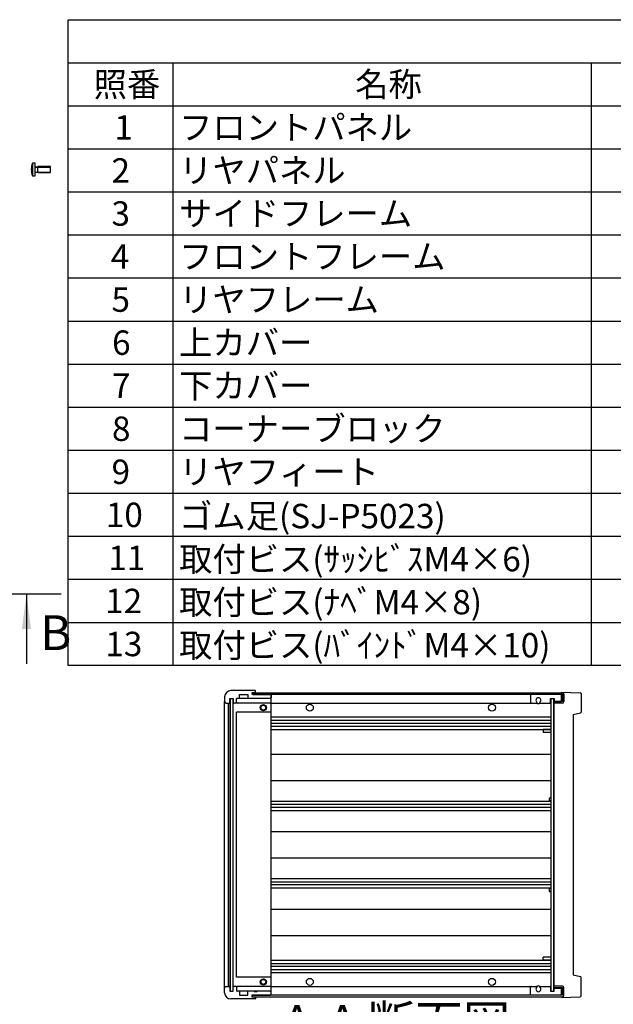
# Model space of a CAD drawing. Extents: x -70 to 2013, y -621 to 1271.
# Drawn here: x 914 to 1297, y 624 to 1260 of the extents above; entities that cross this region are included whole.
import ezdxf

# ---------------------------------------------------------------- set-up
doc = ezdxf.new("R2010")
doc.units = 0
doc.header["$LTSCALE"] = 4.5
for name, pattern in [('AM_ISO02W050X2', [3.75, 3, -0.75]), ('AM_ISO08W050', [18, 12, -1.5, 3, -1.5]), ('CENTER', [7, 4, -1, 1, -1])]:
    doc.linetypes.add(name, pattern=pattern)
doc.layers.get('0').update_dxf_attribs({"linetype": 'CONTINUOUS'})
for name, color, linetype in [('AM_10', 7, 'AM_ISO08W050'), ('上ｶﾊ__', 6, 'CONTINUOUS'), ('下ｶﾊ__', 1, 'CONTINUOUS'), ('ｺ_ﾅ_ﾌ_ﾛｯｸ', 8, 'CONTINUOUS'), ('ｻｲﾄ_ﾌﾚ_ﾑ', 5, 'CONTINUOUS'), ('ﾋ_ｽ', 8, 'CONTINUOUS'), ('ﾋ_ｽ0', 8, 'AM_ISO02W050X2'), ('ﾌﾛﾝﾄﾊ_ﾈﾙ', 7, 'CONTINUOUS'), ('ﾌﾛﾝﾄﾌﾚ_ﾑ', 3, 'CONTINUOUS'), ('ﾘﾔﾊ_ﾈﾙ', 2, 'CONTINUOUS'), ('ﾘﾔﾌｨ_ﾄ', 9, 'CONTINUOUS'), ('ﾘﾔﾌﾚ_ﾑ', 4, 'CONTINUOUS')]:
    doc.layers.add(name, color=color, linetype=linetype)
doc.styles.add('ACISOTS', font='isocp.shx', dxfattribs={"height": 1, "bigfont": 'extfont.shx'})

# ---------------------------------------------------------------- blocks, each defined once
blk = doc.blocks.new('*U110')
at = {"color": 2, "style": 'ACISOTS'}
blk.add_text('1', height=15.75, dxfattribs=at).set_placement((974.8125, 1182.6))
blk = doc.blocks.new('*U111')
at = {"color": 2, "style": 'ACISOTS'}
blk.add_text('フロントパネル', height=15.75, dxfattribs=at).set_placement((1016.55, 1182.6))
blk = doc.blocks.new('*U115')
at = {"color": 2, "style": 'ACISOTS'}
blk.add_text('2', height=15.75, dxfattribs=at).set_placement((972.96, 1154.81))
blk = doc.blocks.new('*U116')
at = {"color": 2, "style": 'ACISOTS'}
blk.add_text('リヤパネル', height=15.75, dxfattribs=at).set_placement((1016.55, 1154.8125))
blk = doc.blocks.new('*U120')
at = {"color": 2, "style": 'ACISOTS'}
blk.add_text('3', height=15.75, dxfattribs=at).set_placement((972.91, 1127.03))
blk = doc.blocks.new('*U121')
at = {"color": 2, "style": 'ACISOTS'}
blk.add_text('サイドフレーム', height=15.75, dxfattribs=at).set_placement((1016.55, 1127.025))
blk = doc.blocks.new('*U125')
at = {"color": 2, "style": 'ACISOTS'}
blk.add_text('4', height=15.75, dxfattribs=at).set_placement((972.45, 1099.2375))
blk = doc.blocks.new('*U126')
at = {"color": 2, "style": 'ACISOTS'}
blk.add_text('フロントフレーム', height=15.75, dxfattribs=at).set_placement((1016.55, 1099.2375))
blk = doc.blocks.new('*U130')
at = {"color": 2, "style": 'ACISOTS'}
blk.add_text('5', height=15.75, dxfattribs=at).set_placement((972.91, 1071.45))
blk = doc.blocks.new('*U131')
at = {"color": 2, "style": 'ACISOTS'}
blk.add_text('リヤフレーム', height=15.75, dxfattribs=at).set_placement((1016.55, 1071.45))
blk = doc.blocks.new('*U135')
at = {"color": 2, "style": 'ACISOTS'}
blk.add_text('6', height=15.75, dxfattribs=at).set_placement((973.32, 1043.66))
blk = doc.blocks.new('*U136')
at = {"color": 2, "style": 'ACISOTS'}
blk.add_text('上カバー', height=15.75, dxfattribs=at).set_placement((1016.55, 1043.6625))
blk = doc.blocks.new('*U140')
at = {"color": 2, "style": 'ACISOTS'}
blk.add_text('7', height=15.75, dxfattribs=at).set_placement((973.2375, 1015.875))
blk = doc.blocks.new('*U141')
at = {"color": 2, "style": 'ACISOTS'}
blk.add_text('下カバー', height=15.75, dxfattribs=at).set_placement((1016.55, 1015.875))
blk = doc.blocks.new('*U145')
at = {"color": 2, "style": 'ACISOTS'}
blk.add_text('8', height=15.75, dxfattribs=at).set_placement((973.2375, 988.0875))
blk = doc.blocks.new('*U146')
at = {"color": 2, "style": 'ACISOTS'}
blk.add_text('コーナーブロック', height=15.75, dxfattribs=at).set_placement((1016.55, 988.0875))
blk = doc.blocks.new('*U150')
at = {"color": 2, "style": 'ACISOTS'}
blk.add_text('9', height=15.75, dxfattribs=at).set_placement((972.97, 960.3))
blk = doc.blocks.new('*U151')
at = {"color": 2, "style": 'ACISOTS'}
blk.add_text('リヤフィート', height=15.75, dxfattribs=at).set_placement((1016.55, 960.3))
blk = doc.blocks.new('*U155')
at = {"color": 2, "style": 'ACISOTS'}
blk.add_text('10', height=15.75, dxfattribs=at).set_placement((969.29, 932.51))
blk = doc.blocks.new('*U156')
at = {"color": 2, "style": 'ACISOTS'}
blk.add_text('ゴム足(SJ-P5023)', height=15.75, dxfattribs=at).set_placement((1016.55, 931.725))
blk = doc.blocks.new('*U160')
at = {"color": 2, "style": 'ACISOTS'}
blk.add_text('11', height=15.75, dxfattribs=at).set_placement((970.875, 904.725))
blk = doc.blocks.new('*U161')
at = {"color": 2, "style": 'ACISOTS'}
blk.add_text('取付ビス(ｻｯｼﾋﾞｽM4×6)', height=15.75, dxfattribs=at).set_placement((1016.55, 903.9375))
blk = doc.blocks.new('*U165')
at = {"color": 2, "style": 'ACISOTS'}
blk.add_text('12', height=15.75, dxfattribs=at).set_placement((968.83, 876.93))
blk = doc.blocks.new('*U166')
at = {"color": 2, "style": 'ACISOTS'}
blk.add_text('取付ビス(ﾅﾍﾞM4×8)', height=15.75, dxfattribs=at).set_placement((1016.55, 876.15))
blk = doc.blocks.new('*U170')
at = {"color": 2, "style": 'ACISOTS'}
blk.add_text('13', height=15.75, dxfattribs=at).set_placement((968.97, 849.15))
blk = doc.blocks.new('*U171')
at = {"color": 2, "style": 'ACISOTS'}
blk.add_text('取付ビス(ﾊﾞｲﾝﾄﾞM4×10)', height=15.75, dxfattribs=at).set_placement((1016.55, 848.3625))
blk = doc.blocks.new('*U175')
at = {"color": 2, "style": 'ACISOTS'}
blk.add_text('照番', height=15.75, dxfattribs=at).set_placement((961.425, 1210.3875))
blk = doc.blocks.new('*U176')
at = {"color": 2, "style": 'ACISOTS'}
blk.add_text('名称', height=15.75, dxfattribs=at).set_placement((1130.175, 1210.3875))
blk = doc.blocks.new('*S43')
at = {"color": 7}
for p, q in [((945, 1260), (1813.5, 1260)), ((945, 843.1875), (945, 1260)), ((1813.5, 843.1875), (945, 843.1875))]:
    blk.add_line(p, q, dxfattribs=at)
at = {"color": 1}
for p, q in [((945, 1232.2125), (1813.5, 1232.2125)), ((1012.5, 1232.2125), (1012.5, 1204.425)), ((1282.5, 1232.2125), (1282.5, 1204.425)), ((945, 1204.425), (1813.5, 1204.425)), ((1012.5, 1204.425), (1012.5, 1176.6375)), ((1282.5, 1204.425), (1282.5, 1176.6375)), ((945, 1176.6375), (1813.5, 1176.6375)), ((1012.5, 1176.6375), (1012.5, 1148.85)), ((1282.5, 1176.6375), (1282.5, 1148.85)), ((945, 1148.85), (1813.5, 1148.85)), ((1012.5, 1148.85), (1012.5, 1121.0625)), ((1282.5, 1148.85), (1282.5, 1121.0625)), ((945, 1121.0625), (1813.5, 1121.0625)), ((1012.5, 1121.0625), (1012.5, 1093.275)), ((1282.5, 1121.0625), (1282.5, 1093.275)), ((945, 1093.275), (1813.5, 1093.275)), ((1012.5, 1093.275), (1012.5, 1065.4875)), ((1282.5, 1093.275), (1282.5, 1065.4875)), ((945, 1065.4875), (1813.5, 1065.4875)), ((1012.5, 1065.4875), (1012.5, 1037.7)), ((1282.5, 1065.4875), (1282.5, 1037.7)), ((945, 1037.7), (1813.5, 1037.7)), ((1012.5, 1037.7), (1012.5, 1009.9125)), ((1282.5, 1037.7), (1282.5, 1009.9125)), ((945, 1009.9125), (1813.5, 1009.9125)), ((1012.5, 1009.9125), (1012.5, 982.125)), ((1282.5, 1009.9125), (1282.5, 982.125)), ((945, 982.125), (1813.5, 982.125)), ((1012.5, 982.125), (1012.5, 954.3375)), ((1282.5, 982.125), (1282.5, 954.3375)), ((945, 954.3375), (1813.5, 954.3375)), ((1012.5, 954.3375), (1012.5, 926.55)), ((1282.5, 954.3375), (1282.5, 926.55)), ((945, 926.55), (1813.5, 926.55)), ((1012.5, 926.55), (1012.5, 898.7625)), ((1282.5, 926.55), (1282.5, 898.7625)), ((945, 898.7625), (1813.5, 898.7625)), ((1012.5, 898.7625), (1012.5, 870.975)), ((1282.5, 898.7625), (1282.5, 870.975)), ((945, 870.975), (1813.5, 870.975)), ((1012.5, 870.975), (1012.5, 843.1875)), ((1282.5, 870.975), (1282.5, 843.1875))]:
    blk.add_line(p, q, dxfattribs=at)
at = {"layer": 'ﾌﾛﾝﾄﾌﾚ_ﾑ'}
for name in ['*U175', '*U176', '*U110', '*U111', '*U115', '*U116', '*U120', '*U121', '*U125', '*U126', '*U130', '*U131', '*U135', '*U136', '*U140', '*U141', '*U146', '*U145', '*U150', '*U151', '*U155', '*U156', '*U161', '*U160', '*U165', '*U166', '*U170', '*U171']:
    blk.add_blockref(name, (0, 0), dxfattribs=at)
blk = doc.blocks.new('A$C62EE79A5')
at = {"layer": 'ﾋ_ｽ'}
for p, q in [((0, 4.15), (-1.7, 4)), ((-1.7, 4), (-1.7, -4)), ((0, -4.15), (0, 4.15)), ((0.24, 1.66), (1.75, 2)), ((1.75, -2), (1.75, 2)), ((10, 2), (1.75, 2)), ((10, -2), (10, 2)), ((-1.7, -4), (0, -4.15)), ((0.24, -1.66), (1.75, -2)), ((1.75, -2), (10, -2))]:
    blk.add_line(p, q, dxfattribs=at)
for centre, radius, start, end in [((7.91, 0), 10.41, 157.38713, 202.61287), ((0.2, 1.85), 0.2, 180, 282.875), ((0.2, -1.85), 0.2, 77.125, 180)]:
    blk.add_arc(centre, radius, start, end, dxfattribs=at)
at = {"layer": 'ﾋ_ｽ0'}
for p, q in [((0, 1.6), (10, 1.6)), ((0, -1.6), (10, -1.6))]:
    blk.add_line(p, q, dxfattribs=at)
blk = doc.blocks.new('*U182')
at = {"layer": 'AM_10', "color": 8, "style": 'ACISOTS'}
blk.add_text('B', height=22.5, dxfattribs=at).set_placement((926.83, 853.08, -374.38))
blk = doc.blocks.new('*S44')
at = {"layer": 'AM_10', "color": 8}
for p, q in [((940.53, 889.22, -374.38), (895.53, 889.22, -374.38)), ((918.03, 889.22, -374.38), (918.03, 844.22, -374.38))]:
    blk.add_line(p, q, dxfattribs=at)
blk.add_trace([(920.99, 866.72, -374.38), (915.07, 866.72, -374.38), (918.03, 889.22, -374.38)], dxfattribs=at)
at = {"layer": 'ﾌﾛﾝﾄﾌﾚ_ﾑ'}
blk.add_blockref('*U182', (0, 0), dxfattribs=at)
blk = doc.blocks.new('*U185')
at = {"layer": 'AM_10', "color": 8, "style": 'ACISOTS'}
blk.add_text('B', height=22.5, dxfattribs=at).set_placement((926.83, 853.08, -374.38))
blk = doc.blocks.new('*S45')
at = {"layer": 'AM_10', "color": 8}
for p, q in [((940.53, 889.22, -374.38), (895.53, 889.22, -374.38)), ((918.03, 889.22, -374.38), (918.03, 844.22, -374.38))]:
    blk.add_line(p, q, dxfattribs=at)
blk.add_trace([(920.99, 866.72, -374.38), (915.07, 866.72, -374.38), (918.03, 889.22, -374.38)], dxfattribs=at)
at = {"layer": 'ﾌﾛﾝﾄﾌﾚ_ﾑ'}
blk.add_blockref('*U185', (0, 0), dxfattribs=at)
blk = doc.blocks.new('*U187')
at = {"layer": 'AM_10', "color": 8, "style": 'ACISOTS'}
blk.add_text('C', height=22.5, dxfattribs=at).set_placement((445.31, 502.96))
blk = doc.blocks.new('*U188')
at = {"layer": 'AM_10', "color": 8, "style": 'ACISOTS'}
blk.add_text('C', height=22.5, dxfattribs=at).set_placement((934.55, 502.58))
blk = doc.blocks.new('*U189')
at = {"layer": 'AM_10', "color": 8, "style": 'ACISOTS'}
blk.add_text('C-C 断面図', height=22.5, dxfattribs=at).set_placement((158.31, 756.54, -374.38))
blk = doc.blocks.new('*S46')
at = {"layer": 'AM_10', "color": 8}
for p, q in [((475.11, 493.82), (475.11, 538.82)), ((923.13, 493.82), (923.13, 538.82)), ((452.61, 493.82), (497.61, 493.82)), ((945.63, 493.82), (900.63, 493.82))]:
    blk.add_line(p, q, dxfattribs=at)
at = {"layer": 'AM_10', "color": 8, "linetype": 'CENTER'}
blk.add_line((497.61, 493.82), (900.63, 493.82), dxfattribs=at)
at = {"layer": 'AM_10', "color": 8}
blk.add_trace([(472.15, 516.32), (478.07, 516.32), (475.11, 493.82)], dxfattribs=at)
at = {"layer": 'AM_10', "color": 8, "extrusion": (0, 0, -1)}
blk.add_trace([(-926.09, 516.32), (-920.17, 516.32), (-923.13, 493.82)], dxfattribs=at)
at = {"layer": 'ﾌﾛﾝﾄﾌﾚ_ﾑ'}
for name in ['*U189', '*U187', '*U188']:
    blk.add_blockref(name, (0, 0), dxfattribs=at)
blk = doc.blocks.new('*U190')
at = {"layer": 'AM_10', "color": 8, "style": 'ACISOTS'}
blk.add_text('C', height=22.5, dxfattribs=at).set_placement((445.31, 502.96))
blk = doc.blocks.new('*U191')
at = {"layer": 'AM_10', "color": 8, "style": 'ACISOTS'}
blk.add_text('C', height=22.5, dxfattribs=at).set_placement((934.55, 502.58))
blk = doc.blocks.new('*U192')
at = {"layer": 'AM_10', "color": 8, "style": 'ACISOTS'}
blk.add_text('C-C 断面図', height=22.5, dxfattribs=at).set_placement((158.31, 756.54, -374.38))
blk = doc.blocks.new('*S47')
at = {"layer": 'AM_10', "color": 8}
for p, q in [((475.11, 493.82), (475.11, 538.82)), ((923.13, 493.82), (923.13, 538.82)), ((452.61, 493.82), (497.61, 493.82)), ((945.63, 493.82), (900.63, 493.82))]:
    blk.add_line(p, q, dxfattribs=at)
at = {"layer": 'AM_10', "color": 8, "linetype": 'CENTER'}
blk.add_line((497.61, 493.82), (900.63, 493.82), dxfattribs=at)
at = {"layer": 'AM_10', "color": 8}
blk.add_trace([(472.15, 516.32), (478.07, 516.32), (475.11, 493.82)], dxfattribs=at)
at = {"layer": 'AM_10', "color": 8, "extrusion": (0, 0, -1)}
blk.add_trace([(-926.09, 516.32), (-920.17, 516.32), (-923.13, 493.82)], dxfattribs=at)
at = {"layer": 'ﾌﾛﾝﾄﾌﾚ_ﾑ'}
for name in ['*U192', '*U190', '*U191']:
    blk.add_blockref(name, (0, 0), dxfattribs=at)
blk = doc.blocks.new('*U193')
at = {"layer": 'AM_10', "color": 8, "style": 'ACISOTS'}
blk.add_text('A', height=22.5, dxfattribs=at).set_placement((853.35, 1032.05, -374.38))
blk = doc.blocks.new('*U194')
at = {"layer": 'AM_10', "color": 8, "style": 'ACISOTS'}
blk.add_text('A', height=22.5, dxfattribs=at).set_placement((849.05, 736.68, -374.38))
blk = doc.blocks.new('*U195')
at = {"layer": 'AM_10', "color": 8, "style": 'ACISOTS'}
blk.add_text('A-A 断面図', height=22.5, dxfattribs=at).set_placement((1083.31, 601.45, -374.38))
blk = doc.blocks.new('*S48')
at = {"layer": 'AM_10', "color": 8}
for p, q in [((832.29, 1042.95, -374.38), (832.29, 997.95, -374.38)), ((832.29, 1020.45, -374.38), (877.29, 1020.45, -374.38)), ((832.29, 750.69, -374.38), (832.29, 795.69, -374.38)), ((832.29, 773.19, -374.38), (877.29, 773.19, -374.38))]:
    blk.add_line(p, q, dxfattribs=at)
at = {"layer": 'AM_10', "color": 8, "linetype": 'CENTER'}
blk.add_line((832.29, 997.95, -374.38), (832.29, 795.69, -374.38), dxfattribs=at)
at = {"layer": 'AM_10', "color": 8}
blk.add_trace([(854.79, 1023.41, -374.38), (854.79, 1017.49, -374.38), (832.29, 1020.45, -374.38)], dxfattribs=at)
at = {"layer": 'AM_10', "color": 8, "extrusion": (0, 0, -1)}
blk.add_trace([(-854.79, 770.23, 374.38), (-854.79, 776.15, 374.38), (-832.29, 773.19, 374.38)], dxfattribs=at)
at = {"layer": 'ﾌﾛﾝﾄﾌﾚ_ﾑ'}
for name in ['*U193', '*U194', '*U195']:
    blk.add_blockref(name, (0, 0), dxfattribs=at)
blk = doc.blocks.new('*U196')
at = {"layer": 'AM_10', "color": 8, "style": 'ACISOTS'}
blk.add_text('A', height=22.5, dxfattribs=at).set_placement((853.35, 1032.05, -374.38))
blk = doc.blocks.new('*U197')
at = {"layer": 'AM_10', "color": 8, "style": 'ACISOTS'}
blk.add_text('A', height=22.5, dxfattribs=at).set_placement((849.05, 736.68, -374.38))
blk = doc.blocks.new('*U198')
at = {"layer": 'AM_10', "color": 8, "style": 'ACISOTS'}
blk.add_text('A-A 断面図', height=22.5, dxfattribs=at).set_placement((1083.31, 601.45, -374.38))
blk = doc.blocks.new('*S49')
at = {"layer": 'AM_10', "color": 8}
for p, q in [((832.29, 1042.95, -374.38), (832.29, 997.95, -374.38)), ((832.29, 1020.45, -374.38), (877.29, 1020.45, -374.38)), ((832.29, 750.69, -374.38), (832.29, 795.69, -374.38)), ((832.29, 773.19, -374.38), (877.29, 773.19, -374.38))]:
    blk.add_line(p, q, dxfattribs=at)
at = {"layer": 'AM_10', "color": 8, "linetype": 'CENTER'}
blk.add_line((832.29, 997.95, -374.38), (832.29, 795.69, -374.38), dxfattribs=at)
at = {"layer": 'AM_10', "color": 8}
blk.add_trace([(854.79, 1023.41, -374.38), (854.79, 1017.49, -374.38), (832.29, 1020.45, -374.38)], dxfattribs=at)
at = {"layer": 'AM_10', "color": 8, "extrusion": (0, 0, -1)}
blk.add_trace([(-854.79, 770.23, 374.38), (-854.79, 776.15, 374.38), (-832.29, 773.19, 374.38)], dxfattribs=at)
at = {"layer": 'ﾌﾛﾝﾄﾌﾚ_ﾑ'}
for name in ['*U196', '*U197', '*U198']:
    blk.add_blockref(name, (0, 0), dxfattribs=at)

msp = doc.modelspace()

# ---------------------------------------------------------------- linework, layer by layer
at = {"layer": '上ｶﾊ__'}
for p, q in [((1063.897, 825.55), (1063.897, 824.438)), ((1063.897, 825.55), (1263.897, 825.55)), ((1263.897, 824.55), (1063.897, 824.55)), ((1263.897, 824.55), (1263.897, 819.8)), ((1264.897, 824.55), (1264.897, 819.8)), ((1263.897, 819.8), (1258.397, 819.8)), ((1258.397, 819.8), (1258.397, 818.8)), ((1263.897, 818.8), (1258.397, 818.8))]:
    msp.add_line(p, q, dxfattribs=at)
for centre, start, end in [((1263.897, 824.55), 0, 90), ((1263.897, 819.8), 270, 0)]:
    msp.add_arc(centre, 1, start, end, dxfattribs=at)
at = {"layer": '下ｶﾊ__'}
for p, q in [((1263.897, 636.05), (1258.397, 636.05)), ((1258.397, 636.05), (1258.397, 635.05)), ((1263.897, 630.3), (1063.897, 630.3)), ((1063.897, 629.3), (1063.897, 630.3)), ((1063.897, 629.3), (1263.897, 629.3)), ((1263.897, 635.05), (1258.397, 635.05)), ((1263.897, 630.3), (1263.897, 635.05)), ((1264.897, 630.3), (1264.897, 635.05))]:
    msp.add_line(p, q, dxfattribs=at)
for centre, start, end in [((1263.897, 635.05), 0, 90), ((1263.897, 630.3), 270, 0)]:
    msp.add_arc(centre, 1, start, end, dxfattribs=at)
at = {"layer": 'ｺ_ﾅ_ﾌ_ﾛｯｸ'}
for p, q in [((1065.897, 825.675), (1065.897, 826.625)), ((1065.897, 825.925), (1065.897, 826.625)), ((1045.897, 634.925), (1045.897, 819.925)), ((1075.397, 821.925), (1055.197, 821.925)), ((1065.897, 825.675), (1065.897, 825.55)), ((1075.397, 821.925), (1065.897, 821.925)), ((1075.897, 630.925), (1075.897, 823.925)), ((1048.397, 635.925), (1048.397, 818.925)), ((1048.697, 635.925), (1048.697, 818.925)), ((1051.497, 636.425), (1051.497, 818.425)), ((1053.497, 818.925), (1053.197, 818.925)), ((1053.497, 819.225), (1053.497, 818.925)), ((1075.397, 818.925), (1053.997, 818.925)), ((1075.897, 812.925), (1053.497, 812.925)), ((1053.497, 641.925), (1053.497, 812.925)), ((1075.897, 641.925), (1053.497, 641.925)), ((1053.497, 635.925), (1053.197, 635.925)), ((1053.497, 635.625), (1053.497, 635.925)), ((1075.397, 635.925), (1053.997, 635.925)), ((1075.397, 632.925), (1055.197, 632.925)), ((1075.397, 632.925), (1065.897, 632.925)), ((1065.897, 629.175), (1065.897, 629.3)), ((1065.897, 629.175), (1065.897, 628.225)), ((1065.897, 628.925), (1065.897, 628.225))]:
    msp.add_line(p, q, dxfattribs=at)
for centre, radius in [((1070.897, 815.925), 2), ((1070.897, 815.925), 1.6), ((1070.897, 638.925), 2), ((1070.897, 638.925), 1.6)]:
    msp.add_circle(centre, radius, dxfattribs=at)
for centre, start, end in [((1053.997, 821.425), 90, 180), ((1075.397, 821.425), 0, 90), ((1051.997, 818.425), 90, 180), ((1053.997, 819.425), 180, 270), ((1075.397, 819.425), 270, 0), ((1051.997, 636.425), 180, 270), ((1053.997, 635.425), 90, 180), ((1075.397, 635.425), 0, 90), ((1053.997, 633.425), 180, 270), ((1075.397, 633.425), 270, 0)]:
    msp.add_arc(centre, 0.5, start, end, dxfattribs=at)
at = {"layer": 'ｻｲﾄ_ﾌﾚ_ﾑ'}
for p, q in [((1263.397, 824.425), (1075.397, 824.425)), ((1263.397, 824.425), (1263.397, 819.925)), ((1075.897, 818.925), (1247.236, 818.925)), ((1249.557, 818.925), (1256.397, 818.925)), ((1075.897, 809.925), (1256.397, 809.925)), ((1075.897, 807.925), (1256.397, 807.925)), ((1075.897, 805.884), (1256.397, 805.884)), ((1075.897, 803.966), (1256.397, 803.966)), ((1075.897, 801.925), (1256.397, 801.925)), ((1075.897, 785.925), (1256.397, 785.925)), ((1075.897, 768.925), (1256.397, 768.925)), ((1256.397, 755.425), (1075.897, 755.425)), ((1256.397, 753.38), (1075.897, 753.38)), ((1256.397, 751.47), (1075.897, 751.47)), ((1256.397, 749.425), (1075.897, 749.425)), ((1075.897, 735.925), (1256.397, 735.925)), ((1075.897, 718.925), (1256.397, 718.925)), ((1256.397, 705.425), (1075.897, 705.425)), ((1256.397, 703.38), (1075.897, 703.38)), ((1256.397, 701.471), (1075.897, 701.471)), ((1256.397, 699.425), (1075.897, 699.425)), ((1075.897, 685.925), (1256.397, 685.925)), ((1075.897, 668.925), (1256.397, 668.925)), ((1075.897, 652.925), (1256.397, 652.925)), ((1075.897, 650.884), (1256.397, 650.884)), ((1075.897, 648.967), (1256.397, 648.967)), ((1075.897, 646.925), (1256.397, 646.925)), ((1075.897, 644.925), (1256.397, 644.925)), ((1075.897, 635.925), (1247.236, 635.925)), ((1249.557, 635.925), (1256.397, 635.925)), ((1263.397, 630.425), (1075.397, 630.425)), ((1263.397, 630.425), (1263.397, 634.925))]:
    msp.add_line(p, q, dxfattribs=at)
for centre in [(1100.897, 815.925), (1218.397, 815.925), (1100.897, 638.925), (1218.397, 638.925)]:
    msp.add_circle(centre, 2.25, dxfattribs=at)
for centre, start, end in [((1248.397, 820.675), 236.404355, 303.595645), ((1248.397, 634.175), 56.404355, 123.595645)]:
    msp.add_arc(centre, 2.1, start, end, dxfattribs=at)
at = {"layer": 'ﾌﾛﾝﾄﾊ_ﾈﾙ'}
for p, q in [((1049.397, 821.925), (1051.397, 821.925)), ((1049.397, 821.925), (1049.397, 632.925)), ((1051.397, 632.925), (1051.397, 821.925)), ((1049.397, 632.925), (1051.397, 632.925))]:
    msp.add_line(p, q, dxfattribs=at)
at = {"layer": 'ﾌﾛﾝﾄﾌﾚ_ﾑ'}
for p, q in [((1065.597, 826.925), (1049.897, 826.925)), ((1065.597, 826.925), (1049.897, 826.925)), ((1065.897, 826.175), (1065.897, 826.625)), ((1065.897, 826.175), (1065.897, 826.625)), ((1045.897, 822.925), (1045.897, 819.925)), ((1049.297, 821.925), (1051.497, 821.925)), ((1049.297, 819.225), (1049.297, 821.925)), ((1051.497, 821.925), (1051.497, 819.225)), ((1055.197, 821.925), (1053.497, 821.925)), ((1053.497, 819.225), (1053.497, 821.925)), ((1055.497, 824.425), (1060.897, 824.425)), ((1055.497, 822.225), (1055.497, 824.425)), ((1060.897, 824.425), (1060.897, 822.225)), ((1064.897, 821.925), (1061.197, 821.925)), ((1063.397, 825.05), (1063.397, 825.05)), ((1064.022, 825.675), (1065.397, 825.675)), ((1064.022, 824.425), (1075.597, 824.425)), ((1064.897, 822.125), (1066.897, 822.125)), ((1064.897, 821.925), (1064.897, 822.125)), ((1066.897, 822.125), (1066.897, 821.925)), ((1075.597, 821.925), (1066.897, 821.925)), ((1075.597, 821.925), (1066.897, 821.925)), ((1075.897, 824.125), (1075.897, 822.225)), ((1046.897, 818.925), (1048.997, 818.925)), ((1053.197, 818.925), (1051.797, 818.925)), ((1051.997, 818.925), (1051.797, 818.925)), ((1046.897, 635.925), (1048.997, 635.925)), ((1049.297, 635.625), (1049.297, 632.925)), ((1051.497, 632.925), (1051.497, 635.625)), ((1051.997, 635.925), (1051.797, 635.925)), ((1053.197, 635.925), (1051.797, 635.925)), ((1053.497, 635.625), (1053.497, 632.925)), ((1045.897, 631.925), (1045.897, 634.925)), ((1049.297, 632.925), (1051.497, 632.925)), ((1055.197, 632.925), (1053.497, 632.925)), ((1055.497, 632.625), (1055.497, 630.425)), ((1055.497, 630.425), (1060.897, 630.425)), ((1060.897, 630.425), (1060.897, 632.625)), ((1064.897, 632.925), (1061.197, 632.925)), ((1063.397, 629.8), (1063.397, 629.8)), ((1064.022, 630.425), (1075.597, 630.425)), ((1064.897, 632.925), (1064.897, 632.725)), ((1064.897, 632.725), (1066.897, 632.725)), ((1075.597, 632.925), (1066.897, 632.925)), ((1075.597, 632.925), (1066.897, 632.925)), ((1066.897, 632.725), (1066.897, 632.925)), ((1075.897, 630.725), (1075.897, 632.625)), ((1065.597, 627.925), (1049.897, 627.925)), ((1065.597, 627.925), (1049.897, 627.925)), ((1064.022, 629.175), (1065.397, 629.175)), ((1065.897, 628.675), (1065.897, 628.225)), ((1065.897, 628.675), (1065.897, 628.225))]:
    msp.add_line(p, q, dxfattribs=at)
for centre, radius, start, end in [((1049.897, 822.925), 4, 90, 180), ((1049.897, 822.925), 4, 90, 180), ((1065.597, 826.625), 0.3, 0, 90), ((1046.897, 819.925), 1, 180, 270), ((1046.897, 819.925), 1, 180, 270), ((1055.197, 822.225), 0.3, 270, 0), ((1061.197, 822.225), 0.3, 180, 270), ((1064.022, 825.05), 0.625, 90, 180), ((1064.022, 825.05), 0.625, 180, 270), ((1065.397, 826.175), 0.5, 270, 0), ((1075.597, 824.125), 0.3, 0, 90), ((1075.597, 822.225), 0.3, 270, 0), ((1048.997, 819.225), 0.3, 270, 0), ((1051.797, 819.225), 0.3, 180, 270), ((1053.197, 819.225), 0.3, 270, 0), ((1046.897, 634.925), 1, 90, 180), ((1046.897, 634.925), 1, 90, 180), ((1048.997, 635.625), 0.3, 0, 90), ((1051.797, 635.625), 0.3, 90, 180), ((1053.197, 635.625), 0.3, 0, 90), ((1049.897, 631.925), 4, 180, 270), ((1049.897, 631.925), 4, 180, 270), ((1055.197, 632.625), 0.3, 0, 90), ((1061.197, 632.625), 0.3, 90, 180), ((1064.022, 629.8), 0.625, 90, 180), ((1064.022, 629.8), 0.625, 180, 270), ((1075.597, 632.625), 0.3, 0, 90), ((1075.597, 630.725), 0.3, 270, 0), ((1065.397, 628.675), 0.5, 0, 90), ((1065.597, 628.225), 0.3, 270, 0)]:
    msp.add_arc(centre, radius, start, end, dxfattribs=at)
at = {"layer": 'ﾘﾔﾊ_ﾈﾙ'}
for p, q in [((1256.397, 821.825), (1258.397, 821.825)), ((1256.397, 821.825), (1256.397, 633.025)), ((1258.397, 633.025), (1258.397, 821.825)), ((1256.397, 633.025), (1258.397, 633.025))]:
    msp.add_line(p, q, dxfattribs=at)
at = {"layer": 'ﾘﾔﾌｨ_ﾄ'}
for p, q in [((1258.397, 819.925), (1263.397, 819.925)), ((1258.397, 819.925), (1258.397, 634.925)), ((1263.397, 825.925), (1263.397, 825.55)), ((1263.397, 825.925), (1275.414, 825.506)), ((1263.397, 824.55), (1263.397, 819.925)), ((1275.897, 825.006), (1275.897, 813.047)), ((1270.897, 811.425), (1275.509, 812.559)), ((1270.897, 811.425), (1270.897, 643.425)), ((1251.397, 801.675), (1251.397, 799.925)), ((1256.397, 801.925), (1251.647, 801.925)), ((1256.397, 799.925), (1251.397, 799.925)), ((1255.397, 757.175), (1255.397, 756.175)), ((1256.397, 757.675), (1255.897, 757.675)), ((1256.397, 755.675), (1255.897, 755.675)), ((1256.397, 699.175), (1255.897, 699.175)), ((1255.397, 698.675), (1255.397, 697.675)), ((1256.397, 697.175), (1255.897, 697.175)), ((1251.397, 653.175), (1251.397, 654.925)), ((1256.397, 654.925), (1251.397, 654.925)), ((1256.397, 652.925), (1251.647, 652.925)), ((1270.897, 643.425), (1275.509, 642.291)), ((1275.897, 629.845), (1275.897, 641.804)), ((1258.397, 634.925), (1263.397, 634.925)), ((1263.397, 634.925), (1263.397, 630.3)), ((1263.397, 628.925), (1275.414, 629.345)), ((1263.397, 629.3), (1263.397, 628.925))]:
    msp.add_line(p, q, dxfattribs=at)
for centre, radius, start, end in [((1275.397, 825.006), 0.5, 360, 88), ((1275.397, 813.047), 0.5, 283.037113, 360), ((1251.647, 801.675), 0.25, 90, 180), ((1255.897, 757.175), 0.5, 90, 180), ((1255.897, 756.175), 0.5, 180, 270), ((1255.897, 698.675), 0.5, 90, 180), ((1255.897, 697.675), 0.5, 180, 270), ((1251.647, 653.175), 0.25, 180, 270), ((1275.397, 641.804), 0.5, 360, 76.962887), ((1275.397, 629.845), 0.5, 272, 360)]:
    msp.add_arc(centre, radius, start, end, dxfattribs=at)
at = {"layer": 'ﾘﾔﾌﾚ_ﾑ'}
for p, q in [((1243.397, 824.125), (1243.397, 819.225)), ((1262.897, 824.425), (1243.697, 824.425)), ((1256.297, 821.925), (1258.497, 821.925)), ((1256.297, 819.225), (1256.297, 821.925)), ((1258.497, 821.925), (1258.497, 820.225)), ((1258.797, 819.925), (1262.897, 819.925)), ((1263.397, 820.425), (1263.397, 823.925)), ((1243.697, 818.925), (1247.213, 818.925)), ((1247.473, 819.075), (1247.597, 819.29)), ((1249.197, 819.29), (1249.32, 819.075)), ((1249.58, 818.925), (1255.997, 818.925)), ((1252.407, 818.925), (1253.242, 818.925)), ((1243.397, 630.725), (1243.397, 635.625)), ((1243.697, 635.925), (1247.213, 635.925)), ((1247.473, 635.775), (1247.597, 635.561)), ((1249.197, 635.561), (1249.32, 635.775)), ((1249.58, 635.925), (1255.997, 635.925)), ((1252.407, 635.925), (1253.242, 635.925)), ((1256.297, 635.625), (1256.297, 632.925)), ((1262.897, 630.425), (1243.697, 630.425)), ((1256.297, 632.925), (1258.497, 632.925)), ((1258.497, 632.925), (1258.497, 634.625)), ((1258.797, 634.925), (1262.897, 634.925)), ((1263.397, 634.425), (1263.397, 630.925))]:
    msp.add_line(p, q, dxfattribs=at)
for centre, radius, start, end in [((1243.697, 824.125), 0.3, 90, 180), ((1248.397, 820.675), 1.6, 300, 240), ((1258.797, 820.225), 0.3, 180, 270), ((1262.897, 823.925), 0.5, 0, 90), ((1262.897, 820.425), 0.5, 270, 0), ((1243.697, 819.225), 0.3, 180, 270), ((1247.213, 819.225), 0.3, 270, 330), ((1249.58, 819.225), 0.3, 210, 270), ((1255.997, 819.225), 0.3, 270, 0), ((1243.697, 635.625), 0.3, 90, 180), ((1247.213, 635.625), 0.3, 30, 90), ((1249.58, 635.625), 0.3, 90, 150), ((1255.997, 635.625), 0.3, 0, 90), ((1243.697, 630.725), 0.3, 180, 270), ((1248.397, 634.175), 1.6, 120, 60), ((1258.797, 634.625), 0.3, 90, 180), ((1262.897, 634.425), 0.5, 0, 90), ((1262.897, 630.925), 0.5, 270, 0)]:
    msp.add_arc(centre, radius, start, end, dxfattribs=at)

# ---------------------------------------------------------------- block references
for name, p in [('*S43', (0, 0)), ('A$C62EE79A5', (923.663, 1163.281, -374.381))]:
    msp.add_blockref(name, p)
at = {"layer": 'AM_10', "color": 8}
for name in ['*S48', '*S49', '*S44', '*S45', '*S46', '*S47']:
    msp.add_blockref(name, (0, 0), dxfattribs=at)

doc.saveas('drawing.dxf')
